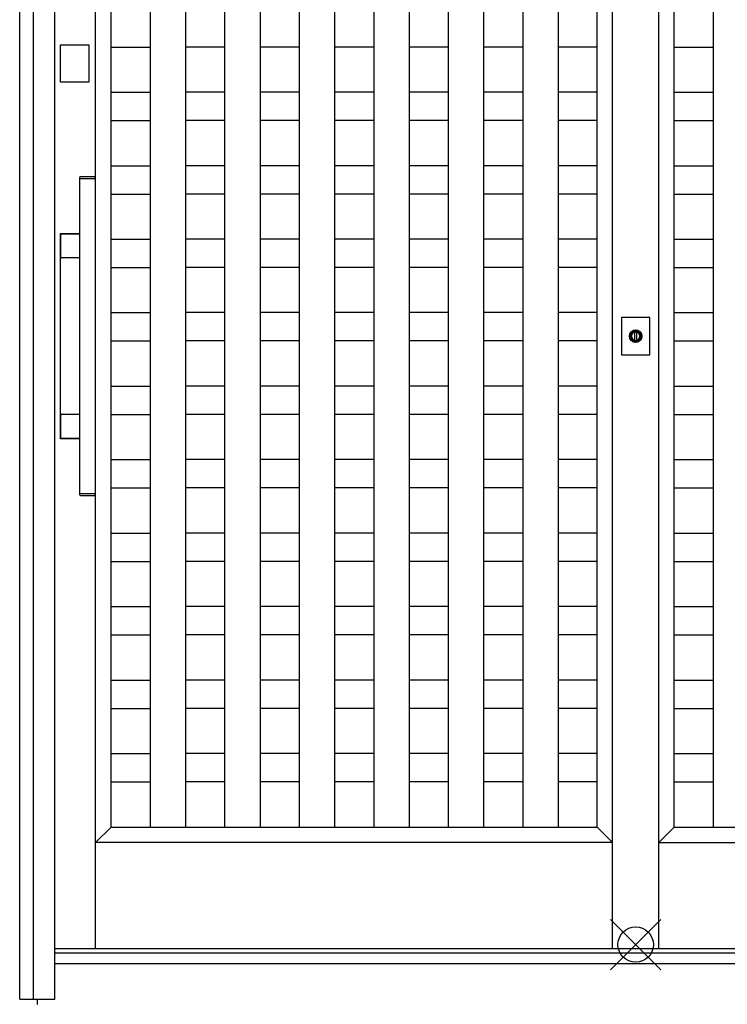
# Model space of a CAD drawing. Extents: x 1 to 27501, y 0 to 20000.
# Drawn here: x 1131 to 2130, y 8177 to 9567 of the extents above; entities that cross this region are included whole.
import ezdxf

# ---------------------------------------------------------------- set-up
doc = ezdxf.new("R2010")
doc.units = 0
for name, color, linetype in [('YKK_A1', 4, 'CONTINUOUS'), ('YKK_A2', 3, 'CONTINUOUS'), ('YKK_IN', 1, 'CONTINUOUS')]:
    doc.layers.add(name, color=color, linetype=linetype)

msp = doc.modelspace()

# ---------------------------------------------------------------- linework, layer by layer
at = {"layer": 'YKK_A1'}
for p, q in [((1238.5, 8255), (1238.5, 10152)), ((1968.5, 8255), (1968.5, 10152)), ((1968.5, 8255), (1968.5, 10152)), ((2033.5, 8255), (2033.5, 10152)), ((2033.5, 8255), (2033.5, 10152)), ((1260.5, 8427), (1260.5, 10047)), ((1260.5, 8427), (1260.5, 10047)), ((1315.5, 10047), (1315.5, 8427)), ((1365.5, 10047), (1365.5, 8427)), ((1420.7, 10047), (1420.7, 8427)), ((1470.7, 10047), (1470.7, 8427)), ((1525.9, 10047), (1525.9, 8427)), ((1575.9, 10047), (1575.9, 8427)), ((1631.1, 10047), (1631.1, 8427)), ((1681.1, 10047), (1681.1, 8427)), ((1736.3, 10047), (1736.3, 8427)), ((1786.3, 10047), (1786.3, 8427)), ((1841.5, 10047), (1841.5, 8427)), ((1891.5, 10047), (1891.5, 8427)), ((1946.5, 8427), (1946.5, 10047)), ((2055.5, 8427), (2055.5, 10047)), ((2055.5, 8427), (2055.5, 10047)), ((2110.5, 10047), (2110.5, 8427)), ((1260.5, 9528.2), (1315.5, 9528.2)), ((1420.7, 9528.2), (1365.5, 9528.2)), ((1525.9, 9528.2), (1470.7, 9528.2)), ((1631.1, 9528.2), (1575.9, 9528.2)), ((1736.3, 9528.2), (1681.1, 9528.2)), ((1841.5, 9528.2), (1786.3, 9528.2)), ((1946.5, 9528.2), (1891.5, 9528.2)), ((2055.5, 9528.2), (2110.5, 9528.2)), ((1260.5, 9464.5), (1315.5, 9464.5)), ((1420.7, 9464.5), (1365.5, 9464.5)), ((1525.9, 9464.5), (1470.7, 9464.5)), ((1631.1, 9464.5), (1575.9, 9464.5)), ((1736.3, 9464.5), (1681.1, 9464.5)), ((1841.5, 9464.5), (1786.3, 9464.5)), ((1946.5, 9464.5), (1891.5, 9464.5)), ((2055.5, 9464.5), (2110.5, 9464.5)), ((1260.5, 9424.5), (1315.5, 9424.5)), ((1420.7, 9424.5), (1365.5, 9424.5)), ((1525.9, 9424.5), (1470.7, 9424.5)), ((1631.1, 9424.5), (1575.9, 9424.5)), ((1736.3, 9424.5), (1681.1, 9424.5)), ((1841.5, 9424.5), (1786.3, 9424.5)), ((1946.5, 9424.5), (1891.5, 9424.5)), ((2055.5, 9424.5), (2110.5, 9424.5)), ((1260.5, 9360.7), (1315.5, 9360.7)), ((1420.7, 9360.7), (1365.5, 9360.7)), ((1525.9, 9360.7), (1470.7, 9360.7)), ((1631.1, 9360.7), (1575.9, 9360.7)), ((1736.3, 9360.7), (1681.1, 9360.7)), ((1841.5, 9360.7), (1786.3, 9360.7)), ((1946.5, 9360.7), (1891.5, 9360.7)), ((2055.5, 9360.7), (2110.5, 9360.7)), ((1260.5, 9320.7), (1315.5, 9320.7)), ((1420.7, 9320.7), (1365.5, 9320.7)), ((1525.9, 9320.7), (1470.7, 9320.7)), ((1631.1, 9320.7), (1575.9, 9320.7)), ((1736.3, 9320.7), (1681.1, 9320.7)), ((1841.5, 9320.7), (1786.3, 9320.7)), ((1946.5, 9320.7), (1891.5, 9320.7)), ((2055.5, 9320.7), (2110.5, 9320.7)), ((1260.5, 9257), (1315.5, 9257)), ((1420.7, 9257), (1365.5, 9257)), ((1525.9, 9257), (1470.7, 9257)), ((1631.1, 9257), (1575.9, 9257)), ((1736.3, 9257), (1681.1, 9257)), ((1841.5, 9257), (1786.3, 9257)), ((1946.5, 9257), (1891.5, 9257)), ((2055.5, 9257), (2110.5, 9257)), ((1260.5, 9217), (1315.5, 9217)), ((1420.7, 9217), (1365.5, 9217)), ((1525.9, 9217), (1470.7, 9217)), ((1631.1, 9217), (1575.9, 9217)), ((1736.3, 9217), (1681.1, 9217)), ((1841.5, 9217), (1786.3, 9217)), ((1946.5, 9217), (1891.5, 9217)), ((2055.5, 9217), (2110.5, 9217)), ((1260.5, 9153.2), (1315.5, 9153.2)), ((1420.7, 9153.2), (1365.5, 9153.2)), ((1525.9, 9153.2), (1470.7, 9153.2)), ((1631.1, 9153.2), (1575.9, 9153.2)), ((1736.3, 9153.2), (1681.1, 9153.2)), ((1841.5, 9153.2), (1786.3, 9153.2)), ((1946.5, 9153.2), (1891.5, 9153.2)), ((2055.5, 9153.2), (2110.5, 9153.2)), ((1260.5, 9113.2), (1315.5, 9113.2)), ((1420.7, 9113.2), (1365.5, 9113.2)), ((1525.9, 9113.2), (1470.7, 9113.2)), ((1631.1, 9113.2), (1575.9, 9113.2)), ((1736.3, 9113.2), (1681.1, 9113.2)), ((1841.5, 9113.2), (1786.3, 9113.2)), ((1946.5, 9113.2), (1891.5, 9113.2)), ((2055.5, 9113.2), (2110.5, 9113.2)), ((1260.5, 9049.5), (1315.5, 9049.5)), ((1420.7, 9049.5), (1365.5, 9049.5)), ((1525.9, 9049.5), (1470.7, 9049.5)), ((1631.1, 9049.5), (1575.9, 9049.5)), ((1736.3, 9049.5), (1681.1, 9049.5)), ((1841.5, 9049.5), (1786.3, 9049.5)), ((1946.5, 9049.5), (1891.5, 9049.5)), ((2055.5, 9049.5), (2110.5, 9049.5)), ((1260.5, 9009.5), (1315.5, 9009.5)), ((1420.7, 9009.5), (1365.5, 9009.5)), ((1525.9, 9009.5), (1470.7, 9009.5)), ((1631.1, 9009.5), (1575.9, 9009.5)), ((1736.3, 9009.5), (1681.1, 9009.5)), ((1841.5, 9009.5), (1786.3, 9009.5)), ((1946.5, 9009.5), (1891.5, 9009.5)), ((2055.5, 9009.5), (2110.5, 9009.5)), ((1260.5, 8945.7), (1315.5, 8945.7)), ((1420.7, 8945.7), (1365.5, 8945.7)), ((1525.9, 8945.7), (1470.7, 8945.7)), ((1631.1, 8945.7), (1575.9, 8945.7)), ((1736.3, 8945.7), (1681.1, 8945.7)), ((1841.5, 8945.7), (1786.3, 8945.7)), ((1946.5, 8945.7), (1891.5, 8945.7)), ((2055.5, 8945.7), (2110.5, 8945.7)), ((1260.5, 8905.7), (1315.5, 8905.7)), ((1420.7, 8905.7), (1365.5, 8905.7)), ((1525.9, 8905.7), (1470.7, 8905.7)), ((1631.1, 8905.7), (1575.9, 8905.7)), ((1736.3, 8905.7), (1681.1, 8905.7)), ((1841.5, 8905.7), (1786.3, 8905.7)), ((1946.5, 8905.7), (1891.5, 8905.7)), ((2055.5, 8905.7), (2110.5, 8905.7)), ((1260.5, 8842), (1315.5, 8842)), ((1420.7, 8842), (1365.5, 8842)), ((1525.9, 8842), (1470.7, 8842)), ((1631.1, 8842), (1575.9, 8842)), ((1736.3, 8842), (1681.1, 8842)), ((1841.5, 8842), (1786.3, 8842)), ((1946.5, 8842), (1891.5, 8842)), ((2055.5, 8842), (2110.5, 8842)), ((1260.5, 8802), (1315.5, 8802)), ((1420.7, 8802), (1365.5, 8802)), ((1525.9, 8802), (1470.7, 8802)), ((1631.1, 8802), (1575.9, 8802)), ((1736.3, 8802), (1681.1, 8802)), ((1841.5, 8802), (1786.3, 8802)), ((1946.5, 8802), (1891.5, 8802)), ((2055.5, 8802), (2110.5, 8802)), ((1260.5, 8738.2), (1315.5, 8738.2)), ((1420.7, 8738.2), (1365.5, 8738.2)), ((1525.9, 8738.2), (1470.7, 8738.2)), ((1631.1, 8738.2), (1575.9, 8738.2)), ((1736.3, 8738.2), (1681.1, 8738.2)), ((1841.5, 8738.2), (1786.3, 8738.2)), ((1946.5, 8738.2), (1891.5, 8738.2)), ((2055.5, 8738.2), (2110.5, 8738.2)), ((1260.5, 8698.2), (1315.5, 8698.2)), ((1420.7, 8698.2), (1365.5, 8698.2)), ((1525.9, 8698.2), (1470.7, 8698.2)), ((1631.1, 8698.2), (1575.9, 8698.2)), ((1736.3, 8698.2), (1681.1, 8698.2)), ((1841.5, 8698.2), (1786.3, 8698.2)), ((1946.5, 8698.2), (1891.5, 8698.2)), ((2055.5, 8698.2), (2110.5, 8698.2)), ((1260.5, 8634.5), (1315.5, 8634.5)), ((1420.7, 8634.5), (1365.5, 8634.5)), ((1525.9, 8634.5), (1470.7, 8634.5)), ((1631.1, 8634.5), (1575.9, 8634.5)), ((1736.3, 8634.5), (1681.1, 8634.5)), ((1841.5, 8634.5), (1786.3, 8634.5)), ((1946.5, 8634.5), (1891.5, 8634.5)), ((2055.5, 8634.5), (2110.5, 8634.5)), ((1260.5, 8594.5), (1315.5, 8594.5)), ((1420.7, 8594.5), (1365.5, 8594.5)), ((1525.9, 8594.5), (1470.7, 8594.5)), ((1631.1, 8594.5), (1575.9, 8594.5)), ((1736.3, 8594.5), (1681.1, 8594.5)), ((1841.5, 8594.5), (1786.3, 8594.5)), ((1946.5, 8594.5), (1891.5, 8594.5)), ((2055.5, 8594.5), (2110.5, 8594.5)), ((1260.5, 8530.7), (1315.5, 8530.7)), ((1420.7, 8530.7), (1365.5, 8530.7)), ((1525.9, 8530.7), (1470.7, 8530.7)), ((1631.1, 8530.7), (1575.9, 8530.7)), ((1736.3, 8530.7), (1681.1, 8530.7)), ((1841.5, 8530.7), (1786.3, 8530.7)), ((1946.5, 8530.7), (1891.5, 8530.7)), ((2055.5, 8530.7), (2110.5, 8530.7)), ((1260.5, 8490.7), (1315.5, 8490.7)), ((1420.7, 8490.7), (1365.5, 8490.7)), ((1525.9, 8490.7), (1470.7, 8490.7)), ((1631.1, 8490.7), (1575.9, 8490.7)), ((1736.3, 8490.7), (1681.1, 8490.7)), ((1841.5, 8490.7), (1786.3, 8490.7)), ((1946.5, 8490.7), (1891.5, 8490.7)), ((2055.5, 8490.7), (2110.5, 8490.7)), ((1260.5, 8427), (1238.5, 8405)), ((1260.5, 8427), (1946.5, 8427)), ((1946.5, 8427), (1968.5, 8405)), ((2055.5, 8427), (2033.5, 8405)), ((2055.5, 8427), (2741.5, 8427)), ((1968.5, 8405), (1238.5, 8405)), ((2033.5, 8405), (2763.5, 8405))]:
    msp.add_line(p, q, dxfattribs=at)
at = {"layer": 'YKK_A1', "linetype": 'Continuous'}
for p, q in [((2821, 8255), (1181, 8255)), ((1156, 8184), (1156, 8176.7))]:
    msp.add_line(p, q, dxfattribs=at)
at = {"layer": 'YKK_A2'}
for p, q in [((1131.3, 8184), (1131.3, 10616)), ((1999.7, 9113), (1999.7, 9125.9)), ((1999.7, 9113), (1999.7, 9125.9)), ((2002.3, 9125.9), (2002.3, 9113)), ((2002.3, 9125.9), (2002.3, 9113)), ((1131.3, 8184), (1151, 8184))]:
    msp.add_line(p, q, dxfattribs=at)
at = {"layer": 'YKK_A2', "linetype": 'Continuous'}
for p, q in [((1181, 8184), (1181, 10616)), ((1151, 8184), (1151, 10596)), ((1188.7, 9478.5), (1188.7, 9531.5)), ((1188.7, 9531.5), (1228.7, 9531.5)), ((1188.7, 9478.5), (1188.7, 9531.5)), ((1188.7, 9531.5), (1228.7, 9531.5)), ((1228.7, 9531.5), (1228.7, 9478.5)), ((1228.7, 9531.5), (1228.7, 9478.5)), ((1228.7, 9478.5), (1188.7, 9478.5)), ((1228.7, 9478.5), (1188.7, 9478.5)), ((1216, 9342.4), (1216, 9344.1)), ((1216, 9342.4), (1216, 9344.1)), ((1216, 9342), (1216.1, 9342.1)), ((1216, 9342), (1216.1, 9342.1)), ((1216, 8898.2), (1216, 9342)), ((1216, 8898.2), (1216, 9342)), ((1217.8, 9342.1), (1216.1, 9342.1)), ((1217.8, 9342.1), (1216.1, 9342.1)), ((1218.6, 9345.1), (1217, 9345.1)), ((1218.6, 9345.1), (1217, 9345.1)), ((1236.2, 9342.1), (1217.8, 9342.1)), ((1236.2, 9342.1), (1217.8, 9342.1)), ((1235.4, 9345.1), (1218.6, 9345.1)), ((1235.4, 9345.1), (1218.6, 9345.1)), ((1237, 9345.1), (1235.4, 9345.1)), ((1237, 9345.1), (1235.4, 9345.1)), ((1237.9, 9342.1), (1236.2, 9342.1)), ((1237.9, 9342.1), (1236.2, 9342.1)), ((1237.9, 9342.1), (1238, 9342)), ((1237.9, 9342.1), (1238, 9342)), ((1238, 9344.1), (1238, 9342.4)), ((1238, 9344.1), (1238, 9342.4)), ((1238, 9342), (1238, 8898.2)), ((1238, 9342), (1238, 8898.2)), ((1188.7, 8976.1), (1188.7, 9264.1)), ((1188.7, 8976.1), (1188.7, 9264.1)), ((1189.3, 9231.5), (1189.3, 9263.5)), ((1189.3, 9263.5), (1189.3, 9263.5)), ((1189.3, 9231.5), (1189.3, 9263.5)), ((1189.3, 9263.5), (1189.3, 9263.5)), ((1189.7, 9265.1), (1216, 9265.1)), ((1189.7, 9265.1), (1216, 9265.1)), ((1190.3, 9264.5), (1216, 9264.5)), ((1190.3, 9264.5), (1190.3, 9264.5)), ((1190.3, 9264.5), (1216, 9264.5)), ((1190.3, 9264.5), (1190.3, 9264.5)), ((1189.3, 9231.5), (1189.3, 9231.5)), ((1189.3, 9231.5), (1189.3, 9231.5)), ((1216, 9230.5), (1190.3, 9230.5)), ((1190.3, 9230.5), (1190.3, 9230.5)), ((1216, 9230.5), (1190.3, 9230.5)), ((1190.3, 9230.5), (1190.3, 9230.5)), ((1981, 9146.5), (1981, 9093.5)), ((2021, 9146.5), (1981, 9146.5)), ((1981, 9146.5), (1981, 9093.5)), ((2021, 9146.5), (1981, 9146.5)), ((2021, 9093.5), (2021, 9146.5)), ((2021, 9093.5), (2021, 9146.5)), ((1999.7, 9126.9), (1999.7, 9126.7)), ((1999.7, 9126.9), (1999.7, 9126.7)), ((1999.7, 9126.7), (1999.7, 9125.9)), ((1999.7, 9126.7), (1999.7, 9125.9)), ((1999.8, 9126.9), (1999.8, 9125.7)), ((1999.8, 9126.9), (1999.8, 9125.7)), ((1999.8, 9125.5), (1999.8, 9125.7)), ((1999.8, 9125.5), (1999.8, 9125.7)), ((2002.2, 9125.5), (1999.8, 9125.5)), ((2002.2, 9125.5), (1999.8, 9125.5)), ((2002.2, 9125.7), (2002.2, 9126.9)), ((2002.2, 9125.7), (2002.2, 9126.9)), ((2002.2, 9125.7), (2002.2, 9125.5)), ((2002.2, 9125.7), (2002.2, 9125.5)), ((2002.3, 9126.7), (2002.3, 9126.9)), ((2002.3, 9126.7), (2002.3, 9126.9)), ((2002.3, 9125.9), (2002.3, 9126.7)), ((2002.3, 9125.9), (2002.3, 9126.7)), ((1999.7, 9111.7), (1999.7, 9111.5)), ((1999.7, 9111.7), (1999.7, 9111.5)), ((2002.3, 9111.5), (2002.3, 9111.7)), ((2002.3, 9111.5), (2002.3, 9111.7)), ((1981, 9093.5), (2021, 9093.5)), ((1981, 9093.5), (2021, 9093.5)), ((1189.3, 8976.7), (1189.3, 9008.7)), ((1189.3, 9008.7), (1189.3, 9008.7)), ((1189.3, 8976.7), (1189.3, 9008.7)), ((1189.3, 9008.7), (1189.3, 9008.7)), ((1190.3, 9009.7), (1216, 9009.7)), ((1190.3, 9009.7), (1190.3, 9009.7)), ((1190.3, 9009.7), (1216, 9009.7)), ((1190.3, 9009.7), (1190.3, 9009.7)), ((1189.3, 8976.7), (1189.3, 8976.7)), ((1189.3, 8976.7), (1189.3, 8976.7)), ((1216, 8975.1), (1189.7, 8975.1)), ((1216, 8975.1), (1189.7, 8975.1)), ((1216, 8975.7), (1190.3, 8975.7)), ((1190.3, 8975.7), (1190.3, 8975.7)), ((1216, 8975.7), (1190.3, 8975.7)), ((1190.3, 8975.7), (1190.3, 8975.7)), ((1216.1, 8898.1), (1216, 8898.2)), ((1216.1, 8898.1), (1216, 8898.2)), ((1216, 8896.1), (1216, 8897.8)), ((1216, 8896.1), (1216, 8897.8)), ((1216.1, 8898.1), (1217.8, 8898.1)), ((1216.1, 8898.1), (1217.8, 8898.1)), ((1217.8, 8898.1), (1236.2, 8898.1)), ((1217.8, 8898.1), (1236.2, 8898.1)), ((1236.2, 8898.1), (1237.9, 8898.1)), ((1236.2, 8898.1), (1237.9, 8898.1)), ((1238, 8898.2), (1237.9, 8898.1)), ((1238, 8898.2), (1237.9, 8898.1)), ((1238, 8897.8), (1238, 8896.1)), ((1238, 8897.8), (1238, 8896.1)), ((1217, 8895.1), (1218.6, 8895.1)), ((1217, 8895.1), (1218.6, 8895.1)), ((1218.6, 8895.1), (1235.4, 8895.1)), ((1218.6, 8895.1), (1235.4, 8895.1)), ((1235.4, 8895.1), (1237, 8895.1)), ((1235.4, 8895.1), (1237, 8895.1)), ((2821, 8249), (1181, 8249)), ((2821, 8234), (1181, 8234)), ((1151, 8184), (1181, 8184))]:
    msp.add_line(p, q, dxfattribs=at)
for points in [[(1188.7, 9264.1, 0), (1188.7, 9264.1, 0), (1188.7, 9264.1, 0), (1188.7, 9264.1, 0), (1188.7, 9264.1, 0), (1188.7, 9264.1, 0), (1188.7, 9264.2, 0), (1188.7, 9264.2, 0), (1188.7, 9264.2, 0), (1188.7, 9264.2, 0), (1188.7, 9264.2, 0), (1188.7, 9264.2, 0), (1188.7, 9264.2, 0), (1188.7, 9264.2, 0), (1188.7, 9264.3, 0), (1188.7, 9264.3, 0), (1188.7, 9264.3, 0), (1188.7, 9264.3, 0), (1188.7, 9264.3, 0), (1188.7, 9264.3, 0), (1188.7, 9264.3, 0), (1188.7, 9264.4, 0), (1188.7, 9264.4, 0), (1188.7, 9264.4, 0), (1188.8, 9264.4, 0), (1188.8, 9264.4, 0), (1188.8, 9264.4, 0), (1188.8, 9264.4, 0), (1188.8, 9264.4, 0), (1188.8, 9264.4, 0), (1188.8, 9264.5, 0), (1188.8, 9264.5, 0), (1188.8, 9264.5, 0), (1188.8, 9264.5, 0), (1188.8, 9264.5, 0), (1188.8, 9264.5, 0), (1188.8, 9264.5, 0), (1188.8, 9264.5, 0), (1188.8, 9264.5, 0), (1188.8, 9264.5, 0), (1188.8, 9264.6, 0), (1188.8, 9264.6, 0), (1188.8, 9264.6, 0), (1188.8, 9264.6, 0), (1188.8, 9264.6, 0), (1188.8, 9264.6, 0), (1188.9, 9264.6, 0), (1188.9, 9264.6, 0), (1188.9, 9264.6, 0), (1188.9, 9264.7, 0), (1188.9, 9264.7, 0), (1188.9, 9264.7, 0), (1188.9, 9264.7, 0), (1188.9, 9264.7, 0), (1188.9, 9264.7, 0), (1188.9, 9264.7, 0), (1188.9, 9264.7, 0), (1188.9, 9264.7, 0), (1189, 9264.7, 0), (1189, 9264.8, 0), (1189, 9264.8, 0), (1189, 9264.8, 0), (1189, 9264.8, 0), (1189, 9264.8, 0), (1189, 9264.8, 0), (1189, 9264.8, 0), (1189, 9264.8, 0), (1189, 9264.8, 0), (1189, 9264.8, 0), (1189, 9264.8, 0), (1189, 9264.9, 0), (1189.1, 9264.9, 0), (1189.1, 9264.9, 0), (1189.1, 9264.9, 0), (1189.1, 9264.9, 0), (1189.1, 9264.9, 0), (1189.1, 9264.9, 0), (1189.1, 9264.9, 0), (1189.1, 9264.9, 0), (1189.1, 9264.9, 0), (1189.2, 9264.9, 0), (1189.2, 9264.9, 0), (1189.2, 9264.9, 0), (1189.2, 9264.9, 0), (1189.2, 9265, 0), (1189.2, 9265, 0), (1189.2, 9265, 0), (1189.2, 9265, 0), (1189.2, 9265, 0), (1189.2, 9265, 0), (1189.2, 9265, 0), (1189.3, 9265, 0), (1189.3, 9265, 0), (1189.3, 9265, 0), (1189.3, 9265, 0), (1189.3, 9265, 0), (1189.3, 9265, 0), (1189.3, 9265, 0), (1189.3, 9265, 0), (1189.4, 9265, 0), (1189.4, 9265, 0), (1189.4, 9265, 0), (1189.4, 9265, 0), (1189.4, 9265, 0), (1189.4, 9265, 0), (1189.4, 9265, 0), (1189.4, 9265.1, 0), (1189.5, 9265.1, 0), (1189.5, 9265.1, 0), (1189.5, 9265.1, 0), (1189.5, 9265.1, 0), (1189.5, 9265.1, 0), (1189.5, 9265.1, 0), (1189.5, 9265.1, 0), (1189.5, 9265.1, 0), (1189.5, 9265.1, 0), (1189.6, 9265.1, 0), (1189.6, 9265.1, 0), (1189.6, 9265.1, 0), (1189.6, 9265.1, 0), (1189.6, 9265.1, 0), (1189.6, 9265.1, 0), (1189.6, 9265.1, 0), (1189.6, 9265.1, 0), (1189.7, 9265.1, 0), (1189.7, 9265.1, 0), (1189.7, 9265.1, 0), (1189.7, 9265.1, 0), (1189.7, 9265.1, 0)], [(1188.7, 9264.1, 0), (1188.7, 9264.1, 0), (1188.7, 9264.1, 0), (1188.7, 9264.1, 0), (1188.7, 9264.1, 0), (1188.7, 9264.1, 0), (1188.7, 9264.2, 0), (1188.7, 9264.2, 0), (1188.7, 9264.2, 0), (1188.7, 9264.2, 0), (1188.7, 9264.2, 0), (1188.7, 9264.2, 0), (1188.7, 9264.2, 0), (1188.7, 9264.2, 0), (1188.7, 9264.3, 0), (1188.7, 9264.3, 0), (1188.7, 9264.3, 0), (1188.7, 9264.3, 0), (1188.7, 9264.3, 0), (1188.7, 9264.3, 0), (1188.7, 9264.3, 0), (1188.7, 9264.4, 0), (1188.7, 9264.4, 0), (1188.7, 9264.4, 0), (1188.8, 9264.4, 0), (1188.8, 9264.4, 0), (1188.8, 9264.4, 0), (1188.8, 9264.4, 0), (1188.8, 9264.4, 0), (1188.8, 9264.4, 0), (1188.8, 9264.5, 0), (1188.8, 9264.5, 0), (1188.8, 9264.5, 0), (1188.8, 9264.5, 0), (1188.8, 9264.5, 0), (1188.8, 9264.5, 0), (1188.8, 9264.5, 0), (1188.8, 9264.5, 0), (1188.8, 9264.5, 0), (1188.8, 9264.5, 0), (1188.8, 9264.6, 0), (1188.8, 9264.6, 0), (1188.8, 9264.6, 0), (1188.8, 9264.6, 0), (1188.8, 9264.6, 0), (1188.8, 9264.6, 0), (1188.9, 9264.6, 0), (1188.9, 9264.6, 0), (1188.9, 9264.6, 0), (1188.9, 9264.7, 0), (1188.9, 9264.7, 0), (1188.9, 9264.7, 0), (1188.9, 9264.7, 0), (1188.9, 9264.7, 0), (1188.9, 9264.7, 0), (1188.9, 9264.7, 0), (1188.9, 9264.7, 0), (1188.9, 9264.7, 0), (1189, 9264.7, 0), (1189, 9264.8, 0), (1189, 9264.8, 0), (1189, 9264.8, 0), (1189, 9264.8, 0), (1189, 9264.8, 0), (1189, 9264.8, 0), (1189, 9264.8, 0), (1189, 9264.8, 0), (1189, 9264.8, 0), (1189, 9264.8, 0), (1189, 9264.8, 0), (1189, 9264.9, 0), (1189.1, 9264.9, 0), (1189.1, 9264.9, 0), (1189.1, 9264.9, 0), (1189.1, 9264.9, 0), (1189.1, 9264.9, 0), (1189.1, 9264.9, 0), (1189.1, 9264.9, 0), (1189.1, 9264.9, 0), (1189.1, 9264.9, 0), (1189.2, 9264.9, 0), (1189.2, 9264.9, 0), (1189.2, 9264.9, 0), (1189.2, 9264.9, 0), (1189.2, 9265, 0), (1189.2, 9265, 0), (1189.2, 9265, 0), (1189.2, 9265, 0), (1189.2, 9265, 0), (1189.2, 9265, 0), (1189.2, 9265, 0), (1189.3, 9265, 0), (1189.3, 9265, 0), (1189.3, 9265, 0), (1189.3, 9265, 0), (1189.3, 9265, 0), (1189.3, 9265, 0), (1189.3, 9265, 0), (1189.3, 9265, 0), (1189.4, 9265, 0), (1189.4, 9265, 0), (1189.4, 9265, 0), (1189.4, 9265, 0), (1189.4, 9265, 0), (1189.4, 9265, 0), (1189.4, 9265, 0), (1189.4, 9265.1, 0), (1189.5, 9265.1, 0), (1189.5, 9265.1, 0), (1189.5, 9265.1, 0), (1189.5, 9265.1, 0), (1189.5, 9265.1, 0), (1189.5, 9265.1, 0), (1189.5, 9265.1, 0), (1189.5, 9265.1, 0), (1189.5, 9265.1, 0), (1189.6, 9265.1, 0), (1189.6, 9265.1, 0), (1189.6, 9265.1, 0), (1189.6, 9265.1, 0), (1189.6, 9265.1, 0), (1189.6, 9265.1, 0), (1189.6, 9265.1, 0), (1189.6, 9265.1, 0), (1189.7, 9265.1, 0), (1189.7, 9265.1, 0), (1189.7, 9265.1, 0), (1189.7, 9265.1, 0), (1189.7, 9265.1, 0)], [(1189.7, 8975.1, 0), (1189.7, 8975.1, 0), (1189.7, 8975.1, 0), (1189.7, 8975.1, 0), (1189.7, 8975.1, 0), (1189.6, 8975.1, 0), (1189.6, 8975.1, 0), (1189.6, 8975.1, 0), (1189.6, 8975.1, 0), (1189.6, 8975.1, 0), (1189.6, 8975.1, 0), (1189.6, 8975.1, 0), (1189.6, 8975.1, 0), (1189.5, 8975.1, 0), (1189.5, 8975.1, 0), (1189.5, 8975.1, 0), (1189.5, 8975.1, 0), (1189.5, 8975.1, 0), (1189.5, 8975.1, 0), (1189.5, 8975.1, 0), (1189.5, 8975.1, 0), (1189.5, 8975.1, 0), (1189.4, 8975.1, 0), (1189.4, 8975.1, 0), (1189.4, 8975.1, 0), (1189.4, 8975.1, 0), (1189.4, 8975.1, 0), (1189.4, 8975.1, 0), (1189.4, 8975.1, 0), (1189.4, 8975.1, 0), (1189.3, 8975.2, 0), (1189.3, 8975.2, 0), (1189.3, 8975.2, 0), (1189.3, 8975.2, 0), (1189.3, 8975.2, 0), (1189.3, 8975.2, 0), (1189.3, 8975.2, 0), (1189.3, 8975.2, 0), (1189.2, 8975.2, 0), (1189.2, 8975.2, 0), (1189.2, 8975.2, 0), (1189.2, 8975.2, 0), (1189.2, 8975.2, 0), (1189.2, 8975.2, 0), (1189.2, 8975.2, 0), (1189.2, 8975.2, 0), (1189.2, 8975.2, 0), (1189.2, 8975.2, 0), (1189.2, 8975.3, 0), (1189.1, 8975.3, 0), (1189.1, 8975.3, 0), (1189.1, 8975.3, 0), (1189.1, 8975.3, 0), (1189.1, 8975.3, 0), (1189.1, 8975.3, 0), (1189.1, 8975.3, 0), (1189.1, 8975.3, 0), (1189.1, 8975.3, 0), (1189, 8975.3, 0), (1189, 8975.3, 0), (1189, 8975.4, 0), (1189, 8975.4, 0), (1189, 8975.4, 0), (1189, 8975.4, 0), (1189, 8975.4, 0), (1189, 8975.4, 0), (1189, 8975.4, 0), (1189, 8975.4, 0), (1189, 8975.4, 0), (1189, 8975.4, 0), (1189, 8975.4, 0), (1188.9, 8975.5, 0), (1188.9, 8975.5, 0), (1188.9, 8975.5, 0), (1188.9, 8975.5, 0), (1188.9, 8975.5, 0), (1188.9, 8975.5, 0), (1188.9, 8975.5, 0), (1188.9, 8975.5, 0), (1188.9, 8975.5, 0), (1188.9, 8975.5, 0), (1188.9, 8975.5, 0), (1188.9, 8975.6, 0), (1188.8, 8975.6, 0), (1188.8, 8975.6, 0), (1188.8, 8975.6, 0), (1188.8, 8975.6, 0), (1188.8, 8975.6, 0), (1188.8, 8975.6, 0), (1188.8, 8975.6, 0), (1188.8, 8975.6, 0), (1188.8, 8975.6, 0), (1188.8, 8975.7, 0), (1188.8, 8975.7, 0), (1188.8, 8975.7, 0), (1188.8, 8975.7, 0), (1188.8, 8975.7, 0), (1188.8, 8975.7, 0), (1188.8, 8975.7, 0), (1188.8, 8975.7, 0), (1188.8, 8975.8, 0), (1188.8, 8975.8, 0), (1188.8, 8975.8, 0), (1188.8, 8975.8, 0), (1188.8, 8975.8, 0), (1188.7, 8975.8, 0), (1188.7, 8975.8, 0), (1188.7, 8975.8, 0), (1188.7, 8975.9, 0), (1188.7, 8975.9, 0), (1188.7, 8975.9, 0), (1188.7, 8975.9, 0), (1188.7, 8975.9, 0), (1188.7, 8975.9, 0), (1188.7, 8975.9, 0), (1188.7, 8975.9, 0), (1188.7, 8975.9, 0), (1188.7, 8976, 0), (1188.7, 8976, 0), (1188.7, 8976, 0), (1188.7, 8976, 0), (1188.7, 8976, 0), (1188.7, 8976, 0), (1188.7, 8976, 0), (1188.7, 8976, 0), (1188.7, 8976, 0), (1188.7, 8976.1, 0), (1188.7, 8976.1, 0), (1188.7, 8976.1, 0)], [(1189.7, 8975.1, 0), (1189.7, 8975.1, 0), (1189.7, 8975.1, 0), (1189.7, 8975.1, 0), (1189.7, 8975.1, 0), (1189.6, 8975.1, 0), (1189.6, 8975.1, 0), (1189.6, 8975.1, 0), (1189.6, 8975.1, 0), (1189.6, 8975.1, 0), (1189.6, 8975.1, 0), (1189.6, 8975.1, 0), (1189.6, 8975.1, 0), (1189.5, 8975.1, 0), (1189.5, 8975.1, 0), (1189.5, 8975.1, 0), (1189.5, 8975.1, 0), (1189.5, 8975.1, 0), (1189.5, 8975.1, 0), (1189.5, 8975.1, 0), (1189.5, 8975.1, 0), (1189.5, 8975.1, 0), (1189.4, 8975.1, 0), (1189.4, 8975.1, 0), (1189.4, 8975.1, 0), (1189.4, 8975.1, 0), (1189.4, 8975.1, 0), (1189.4, 8975.1, 0), (1189.4, 8975.1, 0), (1189.4, 8975.1, 0), (1189.3, 8975.2, 0), (1189.3, 8975.2, 0), (1189.3, 8975.2, 0), (1189.3, 8975.2, 0), (1189.3, 8975.2, 0), (1189.3, 8975.2, 0), (1189.3, 8975.2, 0), (1189.3, 8975.2, 0), (1189.2, 8975.2, 0), (1189.2, 8975.2, 0), (1189.2, 8975.2, 0), (1189.2, 8975.2, 0), (1189.2, 8975.2, 0), (1189.2, 8975.2, 0), (1189.2, 8975.2, 0), (1189.2, 8975.2, 0), (1189.2, 8975.2, 0), (1189.2, 8975.2, 0), (1189.2, 8975.3, 0), (1189.1, 8975.3, 0), (1189.1, 8975.3, 0), (1189.1, 8975.3, 0), (1189.1, 8975.3, 0), (1189.1, 8975.3, 0), (1189.1, 8975.3, 0), (1189.1, 8975.3, 0), (1189.1, 8975.3, 0), (1189.1, 8975.3, 0), (1189, 8975.3, 0), (1189, 8975.3, 0), (1189, 8975.4, 0), (1189, 8975.4, 0), (1189, 8975.4, 0), (1189, 8975.4, 0), (1189, 8975.4, 0), (1189, 8975.4, 0), (1189, 8975.4, 0), (1189, 8975.4, 0), (1189, 8975.4, 0), (1189, 8975.4, 0), (1189, 8975.4, 0), (1188.9, 8975.5, 0), (1188.9, 8975.5, 0), (1188.9, 8975.5, 0), (1188.9, 8975.5, 0), (1188.9, 8975.5, 0), (1188.9, 8975.5, 0), (1188.9, 8975.5, 0), (1188.9, 8975.5, 0), (1188.9, 8975.5, 0), (1188.9, 8975.5, 0), (1188.9, 8975.5, 0), (1188.9, 8975.6, 0), (1188.8, 8975.6, 0), (1188.8, 8975.6, 0), (1188.8, 8975.6, 0), (1188.8, 8975.6, 0), (1188.8, 8975.6, 0), (1188.8, 8975.6, 0), (1188.8, 8975.6, 0), (1188.8, 8975.6, 0), (1188.8, 8975.6, 0), (1188.8, 8975.7, 0), (1188.8, 8975.7, 0), (1188.8, 8975.7, 0), (1188.8, 8975.7, 0), (1188.8, 8975.7, 0), (1188.8, 8975.7, 0), (1188.8, 8975.7, 0), (1188.8, 8975.7, 0), (1188.8, 8975.8, 0), (1188.8, 8975.8, 0), (1188.8, 8975.8, 0), (1188.8, 8975.8, 0), (1188.8, 8975.8, 0), (1188.7, 8975.8, 0), (1188.7, 8975.8, 0), (1188.7, 8975.8, 0), (1188.7, 8975.9, 0), (1188.7, 8975.9, 0), (1188.7, 8975.9, 0), (1188.7, 8975.9, 0), (1188.7, 8975.9, 0), (1188.7, 8975.9, 0), (1188.7, 8975.9, 0), (1188.7, 8975.9, 0), (1188.7, 8975.9, 0), (1188.7, 8976, 0), (1188.7, 8976, 0), (1188.7, 8976, 0), (1188.7, 8976, 0), (1188.7, 8976, 0), (1188.7, 8976, 0), (1188.7, 8976, 0), (1188.7, 8976, 0), (1188.7, 8976, 0), (1188.7, 8976.1, 0), (1188.7, 8976.1, 0), (1188.7, 8976.1, 0)]]:
    msp.add_polyline3d(points, dxfattribs=at)
at = {"layer": 'YKK_A2'}
for points in [[(1999.7, 9111.7, 0), (1999.7, 9111.7, 0), (1999.7, 9111.7, 0), (1999.7, 9111.7, 0), (1999.7, 9111.7, 0), (1999.7, 9111.8, 0), (1999.7, 9111.8, 0), (1999.7, 9111.8, 0), (1999.7, 9111.8, 0), (1999.7, 9111.8, 0), (1999.7, 9111.8, 0), (1999.7, 9111.8, 0), (1999.7, 9111.8, 0), (1999.7, 9111.8, 0), (1999.7, 9111.8, 0), (1999.7, 9111.8, 0), (1999.7, 9111.8, 0), (1999.7, 9111.9, 0), (1999.7, 9111.9, 0), (1999.7, 9111.9, 0), (1999.7, 9111.9, 0), (1999.7, 9111.9, 0), (1999.7, 9111.9, 0), (1999.7, 9111.9, 0), (1999.7, 9111.9, 0), (1999.7, 9111.9, 0), (1999.7, 9111.9, 0), (1999.7, 9111.9, 0), (1999.7, 9112, 0), (1999.7, 9112, 0), (1999.7, 9112, 0), (1999.7, 9112, 0), (1999.7, 9112, 0), (1999.7, 9112, 0), (1999.7, 9112, 0), (1999.7, 9112, 0), (1999.7, 9112, 0), (1999.7, 9112, 0), (1999.7, 9112, 0), (1999.7, 9112, 0), (1999.7, 9112.1, 0), (1999.7, 9112.1, 0), (1999.7, 9112.1, 0), (1999.7, 9112.1, 0), (1999.7, 9112.1, 0), (1999.7, 9112.1, 0), (1999.7, 9112.1, 0), (1999.7, 9112.1, 0), (1999.7, 9112.1, 0), (1999.7, 9112.1, 0), (1999.7, 9112.1, 0), (1999.7, 9112.2, 0), (1999.7, 9112.2, 0), (1999.7, 9112.2, 0), (1999.7, 9112.2, 0), (1999.7, 9112.2, 0), (1999.7, 9112.2, 0), (1999.7, 9112.2, 0), (1999.7, 9112.2, 0), (1999.7, 9112.2, 0), (1999.7, 9112.2, 0), (1999.7, 9112.2, 0), (1999.7, 9112.3, 0), (1999.7, 9112.3, 0), (1999.7, 9112.3, 0), (1999.7, 9112.3, 0), (1999.7, 9112.3, 0), (1999.7, 9112.3, 0), (1999.7, 9112.3, 0), (1999.7, 9112.3, 0), (1999.7, 9112.3, 0), (1999.7, 9112.3, 0), (1999.7, 9112.3, 0), (1999.7, 9112.4, 0), (1999.7, 9112.4, 0), (1999.7, 9112.4, 0), (1999.7, 9112.4, 0), (1999.7, 9112.4, 0), (1999.7, 9112.4, 0), (1999.7, 9112.4, 0), (1999.7, 9112.4, 0), (1999.7, 9112.4, 0), (1999.7, 9112.4, 0), (1999.7, 9112.4, 0), (1999.7, 9112.5, 0), (1999.7, 9112.5, 0), (1999.7, 9112.5, 0), (1999.7, 9112.5, 0), (1999.7, 9112.5, 0), (1999.7, 9112.5, 0), (1999.7, 9112.5, 0), (1999.7, 9112.5, 0), (1999.7, 9112.5, 0), (1999.7, 9112.5, 0), (1999.7, 9112.5, 0), (1999.7, 9112.5, 0), (1999.7, 9112.6, 0), (1999.7, 9112.6, 0), (1999.7, 9112.6, 0), (1999.7, 9112.6, 0), (1999.7, 9112.6, 0), (1999.7, 9112.6, 0), (1999.7, 9112.6, 0), (1999.7, 9112.6, 0), (1999.7, 9112.6, 0), (1999.7, 9112.6, 0), (1999.7, 9112.6, 0), (1999.7, 9112.7, 0), (1999.7, 9112.7, 0), (1999.7, 9112.7, 0), (1999.7, 9112.7, 0), (1999.7, 9112.7, 0), (1999.7, 9112.7, 0), (1999.7, 9112.7, 0), (1999.7, 9112.7, 0), (1999.7, 9112.7, 0), (1999.7, 9112.7, 0), (1999.7, 9112.8, 0), (1999.7, 9112.8, 0), (1999.7, 9112.8, 0), (1999.7, 9112.8, 0), (1999.7, 9112.8, 0), (1999.7, 9112.8, 0), (1999.7, 9112.8, 0), (1999.7, 9112.8, 0), (1999.7, 9112.8, 0), (1999.7, 9112.8, 0), (1999.7, 9112.8, 0), (1999.7, 9112.8, 0), (1999.7, 9112.9, 0), (1999.7, 9112.9, 0), (1999.7, 9112.9, 0), (1999.7, 9112.9, 0), (1999.7, 9112.9, 0), (1999.7, 9112.9, 0), (1999.7, 9112.9, 0), (1999.7, 9112.9, 0), (1999.7, 9112.9, 0), (1999.7, 9112.9, 0), (1999.7, 9112.9, 0), (1999.7, 9113, 0), (1999.7, 9113, 0), (1999.7, 9113, 0), (1999.7, 9113, 0), (1999.7, 9113, 0), (1999.7, 9113, 0), (1999.7, 9113, 0), (1999.7, 9113, 0), (1999.7, 9113, 0), (1999.7, 9113, 0), (1999.7, 9113, 0), (1999.7, 9113, 0), (1999.7, 9113.1, 0), (1999.7, 9113.1, 0), (1999.7, 9113.1, 0), (1999.7, 9113.1, 0), (1999.7, 9113.1, 0), (1999.7, 9113.1, 0), (1999.7, 9113.1, 0), (1999.7, 9113.1, 0)], [(1999.7, 9111.7, 0), (1999.7, 9111.7, 0), (1999.7, 9111.7, 0), (1999.7, 9111.7, 0), (1999.7, 9111.7, 0), (1999.7, 9111.8, 0), (1999.7, 9111.8, 0), (1999.7, 9111.8, 0), (1999.7, 9111.8, 0), (1999.7, 9111.8, 0), (1999.7, 9111.8, 0), (1999.7, 9111.8, 0), (1999.7, 9111.8, 0), (1999.7, 9111.8, 0), (1999.7, 9111.8, 0), (1999.7, 9111.8, 0), (1999.7, 9111.8, 0), (1999.7, 9111.9, 0), (1999.7, 9111.9, 0), (1999.7, 9111.9, 0), (1999.7, 9111.9, 0), (1999.7, 9111.9, 0), (1999.7, 9111.9, 0), (1999.7, 9111.9, 0), (1999.7, 9111.9, 0), (1999.7, 9111.9, 0), (1999.7, 9111.9, 0), (1999.7, 9111.9, 0), (1999.7, 9112, 0), (1999.7, 9112, 0), (1999.7, 9112, 0), (1999.7, 9112, 0), (1999.7, 9112, 0), (1999.7, 9112, 0), (1999.7, 9112, 0), (1999.7, 9112, 0), (1999.7, 9112, 0), (1999.7, 9112, 0), (1999.7, 9112, 0), (1999.7, 9112, 0), (1999.7, 9112.1, 0), (1999.7, 9112.1, 0), (1999.7, 9112.1, 0), (1999.7, 9112.1, 0), (1999.7, 9112.1, 0), (1999.7, 9112.1, 0), (1999.7, 9112.1, 0), (1999.7, 9112.1, 0), (1999.7, 9112.1, 0), (1999.7, 9112.1, 0), (1999.7, 9112.1, 0), (1999.7, 9112.2, 0), (1999.7, 9112.2, 0), (1999.7, 9112.2, 0), (1999.7, 9112.2, 0), (1999.7, 9112.2, 0), (1999.7, 9112.2, 0), (1999.7, 9112.2, 0), (1999.7, 9112.2, 0), (1999.7, 9112.2, 0), (1999.7, 9112.2, 0), (1999.7, 9112.2, 0), (1999.7, 9112.3, 0), (1999.7, 9112.3, 0), (1999.7, 9112.3, 0), (1999.7, 9112.3, 0), (1999.7, 9112.3, 0), (1999.7, 9112.3, 0), (1999.7, 9112.3, 0), (1999.7, 9112.3, 0), (1999.7, 9112.3, 0), (1999.7, 9112.3, 0), (1999.7, 9112.3, 0), (1999.7, 9112.4, 0), (1999.7, 9112.4, 0), (1999.7, 9112.4, 0), (1999.7, 9112.4, 0), (1999.7, 9112.4, 0), (1999.7, 9112.4, 0), (1999.7, 9112.4, 0), (1999.7, 9112.4, 0), (1999.7, 9112.4, 0), (1999.7, 9112.4, 0), (1999.7, 9112.4, 0), (1999.7, 9112.5, 0), (1999.7, 9112.5, 0), (1999.7, 9112.5, 0), (1999.7, 9112.5, 0), (1999.7, 9112.5, 0), (1999.7, 9112.5, 0), (1999.7, 9112.5, 0), (1999.7, 9112.5, 0), (1999.7, 9112.5, 0), (1999.7, 9112.5, 0), (1999.7, 9112.5, 0), (1999.7, 9112.5, 0), (1999.7, 9112.6, 0), (1999.7, 9112.6, 0), (1999.7, 9112.6, 0), (1999.7, 9112.6, 0), (1999.7, 9112.6, 0), (1999.7, 9112.6, 0), (1999.7, 9112.6, 0), (1999.7, 9112.6, 0), (1999.7, 9112.6, 0), (1999.7, 9112.6, 0), (1999.7, 9112.6, 0), (1999.7, 9112.7, 0), (1999.7, 9112.7, 0), (1999.7, 9112.7, 0), (1999.7, 9112.7, 0), (1999.7, 9112.7, 0), (1999.7, 9112.7, 0), (1999.7, 9112.7, 0), (1999.7, 9112.7, 0), (1999.7, 9112.7, 0), (1999.7, 9112.7, 0), (1999.7, 9112.8, 0), (1999.7, 9112.8, 0), (1999.7, 9112.8, 0), (1999.7, 9112.8, 0), (1999.7, 9112.8, 0), (1999.7, 9112.8, 0), (1999.7, 9112.8, 0), (1999.7, 9112.8, 0), (1999.7, 9112.8, 0), (1999.7, 9112.8, 0), (1999.7, 9112.8, 0), (1999.7, 9112.8, 0), (1999.7, 9112.9, 0), (1999.7, 9112.9, 0), (1999.7, 9112.9, 0), (1999.7, 9112.9, 0), (1999.7, 9112.9, 0), (1999.7, 9112.9, 0), (1999.7, 9112.9, 0), (1999.7, 9112.9, 0), (1999.7, 9112.9, 0), (1999.7, 9112.9, 0), (1999.7, 9112.9, 0), (1999.7, 9113, 0), (1999.7, 9113, 0), (1999.7, 9113, 0), (1999.7, 9113, 0), (1999.7, 9113, 0), (1999.7, 9113, 0), (1999.7, 9113, 0), (1999.7, 9113, 0), (1999.7, 9113, 0), (1999.7, 9113, 0), (1999.7, 9113, 0), (1999.7, 9113, 0), (1999.7, 9113.1, 0), (1999.7, 9113.1, 0), (1999.7, 9113.1, 0), (1999.7, 9113.1, 0), (1999.7, 9113.1, 0), (1999.7, 9113.1, 0), (1999.7, 9113.1, 0), (1999.7, 9113.1, 0)], [(2002.3, 9113.1, 0), (2002.3, 9113.1, 0), (2002.3, 9113.1, 0), (2002.3, 9113.1, 0), (2002.3, 9113.1, 0), (2002.3, 9113.1, 0), (2002.3, 9113.1, 0), (2002.3, 9113.1, 0), (2002.3, 9113, 0), (2002.3, 9113, 0), (2002.3, 9113, 0), (2002.3, 9113, 0), (2002.3, 9113, 0), (2002.3, 9113, 0), (2002.3, 9113, 0), (2002.3, 9113, 0), (2002.3, 9113, 0), (2002.3, 9113, 0), (2002.3, 9113, 0), (2002.3, 9113, 0), (2002.3, 9112.9, 0), (2002.3, 9112.9, 0), (2002.3, 9112.9, 0), (2002.3, 9112.9, 0), (2002.3, 9112.9, 0), (2002.3, 9112.9, 0), (2002.3, 9112.9, 0), (2002.3, 9112.9, 0), (2002.3, 9112.9, 0), (2002.3, 9112.9, 0), (2002.3, 9112.9, 0), (2002.3, 9112.8, 0), (2002.3, 9112.8, 0), (2002.3, 9112.8, 0), (2002.3, 9112.8, 0), (2002.3, 9112.8, 0), (2002.3, 9112.8, 0), (2002.3, 9112.8, 0), (2002.3, 9112.8, 0), (2002.3, 9112.8, 0), (2002.3, 9112.8, 0), (2002.3, 9112.8, 0), (2002.3, 9112.8, 0), (2002.3, 9112.7, 0), (2002.3, 9112.7, 0), (2002.3, 9112.7, 0), (2002.3, 9112.7, 0), (2002.3, 9112.7, 0), (2002.3, 9112.7, 0), (2002.3, 9112.7, 0), (2002.3, 9112.7, 0), (2002.3, 9112.7, 0), (2002.3, 9112.7, 0), (2002.3, 9112.6, 0), (2002.3, 9112.6, 0), (2002.3, 9112.6, 0), (2002.3, 9112.6, 0), (2002.3, 9112.6, 0), (2002.3, 9112.6, 0), (2002.3, 9112.6, 0), (2002.3, 9112.6, 0), (2002.3, 9112.6, 0), (2002.3, 9112.6, 0), (2002.3, 9112.6, 0), (2002.3, 9112.5, 0), (2002.3, 9112.5, 0), (2002.3, 9112.5, 0), (2002.3, 9112.5, 0), (2002.3, 9112.5, 0), (2002.3, 9112.5, 0), (2002.3, 9112.5, 0), (2002.3, 9112.5, 0), (2002.3, 9112.5, 0), (2002.3, 9112.5, 0), (2002.3, 9112.5, 0), (2002.3, 9112.5, 0), (2002.3, 9112.4, 0), (2002.3, 9112.4, 0), (2002.3, 9112.4, 0), (2002.3, 9112.4, 0), (2002.3, 9112.4, 0), (2002.3, 9112.4, 0), (2002.3, 9112.4, 0), (2002.3, 9112.4, 0), (2002.3, 9112.4, 0), (2002.3, 9112.4, 0), (2002.3, 9112.4, 0), (2002.3, 9112.3, 0), (2002.3, 9112.3, 0), (2002.3, 9112.3, 0), (2002.3, 9112.3, 0), (2002.3, 9112.3, 0), (2002.3, 9112.3, 0), (2002.3, 9112.3, 0), (2002.3, 9112.3, 0), (2002.3, 9112.3, 0), (2002.3, 9112.3, 0), (2002.3, 9112.3, 0), (2002.3, 9112.2, 0), (2002.3, 9112.2, 0), (2002.3, 9112.2, 0), (2002.3, 9112.2, 0), (2002.3, 9112.2, 0), (2002.3, 9112.2, 0), (2002.3, 9112.2, 0), (2002.3, 9112.2, 0), (2002.3, 9112.2, 0), (2002.3, 9112.2, 0), (2002.3, 9112.2, 0), (2002.3, 9112.1, 0), (2002.3, 9112.1, 0), (2002.3, 9112.1, 0), (2002.3, 9112.1, 0), (2002.3, 9112.1, 0), (2002.3, 9112.1, 0), (2002.3, 9112.1, 0), (2002.3, 9112.1, 0), (2002.3, 9112.1, 0), (2002.3, 9112.1, 0), (2002.3, 9112.1, 0), (2002.3, 9112, 0), (2002.3, 9112, 0), (2002.3, 9112, 0), (2002.3, 9112, 0), (2002.3, 9112, 0), (2002.3, 9112, 0), (2002.3, 9112, 0), (2002.3, 9112, 0), (2002.3, 9112, 0), (2002.3, 9112, 0), (2002.3, 9112, 0), (2002.3, 9112, 0), (2002.3, 9111.9, 0), (2002.3, 9111.9, 0), (2002.3, 9111.9, 0), (2002.3, 9111.9, 0), (2002.3, 9111.9, 0), (2002.3, 9111.9, 0), (2002.3, 9111.9, 0), (2002.3, 9111.9, 0), (2002.3, 9111.9, 0), (2002.3, 9111.9, 0), (2002.3, 9111.9, 0), (2002.3, 9111.8, 0), (2002.3, 9111.8, 0), (2002.3, 9111.8, 0), (2002.3, 9111.8, 0), (2002.3, 9111.8, 0), (2002.3, 9111.8, 0), (2002.3, 9111.8, 0), (2002.3, 9111.8, 0), (2002.3, 9111.8, 0), (2002.3, 9111.8, 0), (2002.3, 9111.8, 0), (2002.3, 9111.8, 0), (2002.3, 9111.7, 0), (2002.3, 9111.7, 0), (2002.3, 9111.7, 0), (2002.3, 9111.7, 0), (2002.3, 9111.7, 0)], [(2002.3, 9113.1, 0), (2002.3, 9113.1, 0), (2002.3, 9113.1, 0), (2002.3, 9113.1, 0), (2002.3, 9113.1, 0), (2002.3, 9113.1, 0), (2002.3, 9113.1, 0), (2002.3, 9113.1, 0), (2002.3, 9113, 0), (2002.3, 9113, 0), (2002.3, 9113, 0), (2002.3, 9113, 0), (2002.3, 9113, 0), (2002.3, 9113, 0), (2002.3, 9113, 0), (2002.3, 9113, 0), (2002.3, 9113, 0), (2002.3, 9113, 0), (2002.3, 9113, 0), (2002.3, 9113, 0), (2002.3, 9112.9, 0), (2002.3, 9112.9, 0), (2002.3, 9112.9, 0), (2002.3, 9112.9, 0), (2002.3, 9112.9, 0), (2002.3, 9112.9, 0), (2002.3, 9112.9, 0), (2002.3, 9112.9, 0), (2002.3, 9112.9, 0), (2002.3, 9112.9, 0), (2002.3, 9112.9, 0), (2002.3, 9112.8, 0), (2002.3, 9112.8, 0), (2002.3, 9112.8, 0), (2002.3, 9112.8, 0), (2002.3, 9112.8, 0), (2002.3, 9112.8, 0), (2002.3, 9112.8, 0), (2002.3, 9112.8, 0), (2002.3, 9112.8, 0), (2002.3, 9112.8, 0), (2002.3, 9112.8, 0), (2002.3, 9112.8, 0), (2002.3, 9112.7, 0), (2002.3, 9112.7, 0), (2002.3, 9112.7, 0), (2002.3, 9112.7, 0), (2002.3, 9112.7, 0), (2002.3, 9112.7, 0), (2002.3, 9112.7, 0), (2002.3, 9112.7, 0), (2002.3, 9112.7, 0), (2002.3, 9112.7, 0), (2002.3, 9112.6, 0), (2002.3, 9112.6, 0), (2002.3, 9112.6, 0), (2002.3, 9112.6, 0), (2002.3, 9112.6, 0), (2002.3, 9112.6, 0), (2002.3, 9112.6, 0), (2002.3, 9112.6, 0), (2002.3, 9112.6, 0), (2002.3, 9112.6, 0), (2002.3, 9112.6, 0), (2002.3, 9112.5, 0), (2002.3, 9112.5, 0), (2002.3, 9112.5, 0), (2002.3, 9112.5, 0), (2002.3, 9112.5, 0), (2002.3, 9112.5, 0), (2002.3, 9112.5, 0), (2002.3, 9112.5, 0), (2002.3, 9112.5, 0), (2002.3, 9112.5, 0), (2002.3, 9112.5, 0), (2002.3, 9112.5, 0), (2002.3, 9112.4, 0), (2002.3, 9112.4, 0), (2002.3, 9112.4, 0), (2002.3, 9112.4, 0), (2002.3, 9112.4, 0), (2002.3, 9112.4, 0), (2002.3, 9112.4, 0), (2002.3, 9112.4, 0), (2002.3, 9112.4, 0), (2002.3, 9112.4, 0), (2002.3, 9112.4, 0), (2002.3, 9112.3, 0), (2002.3, 9112.3, 0), (2002.3, 9112.3, 0), (2002.3, 9112.3, 0), (2002.3, 9112.3, 0), (2002.3, 9112.3, 0), (2002.3, 9112.3, 0), (2002.3, 9112.3, 0), (2002.3, 9112.3, 0), (2002.3, 9112.3, 0), (2002.3, 9112.3, 0), (2002.3, 9112.2, 0), (2002.3, 9112.2, 0), (2002.3, 9112.2, 0), (2002.3, 9112.2, 0), (2002.3, 9112.2, 0), (2002.3, 9112.2, 0), (2002.3, 9112.2, 0), (2002.3, 9112.2, 0), (2002.3, 9112.2, 0), (2002.3, 9112.2, 0), (2002.3, 9112.2, 0), (2002.3, 9112.1, 0), (2002.3, 9112.1, 0), (2002.3, 9112.1, 0), (2002.3, 9112.1, 0), (2002.3, 9112.1, 0), (2002.3, 9112.1, 0), (2002.3, 9112.1, 0), (2002.3, 9112.1, 0), (2002.3, 9112.1, 0), (2002.3, 9112.1, 0), (2002.3, 9112.1, 0), (2002.3, 9112, 0), (2002.3, 9112, 0), (2002.3, 9112, 0), (2002.3, 9112, 0), (2002.3, 9112, 0), (2002.3, 9112, 0), (2002.3, 9112, 0), (2002.3, 9112, 0), (2002.3, 9112, 0), (2002.3, 9112, 0), (2002.3, 9112, 0), (2002.3, 9112, 0), (2002.3, 9111.9, 0), (2002.3, 9111.9, 0), (2002.3, 9111.9, 0), (2002.3, 9111.9, 0), (2002.3, 9111.9, 0), (2002.3, 9111.9, 0), (2002.3, 9111.9, 0), (2002.3, 9111.9, 0), (2002.3, 9111.9, 0), (2002.3, 9111.9, 0), (2002.3, 9111.9, 0), (2002.3, 9111.8, 0), (2002.3, 9111.8, 0), (2002.3, 9111.8, 0), (2002.3, 9111.8, 0), (2002.3, 9111.8, 0), (2002.3, 9111.8, 0), (2002.3, 9111.8, 0), (2002.3, 9111.8, 0), (2002.3, 9111.8, 0), (2002.3, 9111.8, 0), (2002.3, 9111.8, 0), (2002.3, 9111.8, 0), (2002.3, 9111.7, 0), (2002.3, 9111.7, 0), (2002.3, 9111.7, 0), (2002.3, 9111.7, 0), (2002.3, 9111.7, 0)]]:
    msp.add_polyline3d(points, dxfattribs=at)
at = {"layer": 'YKK_A2', "linetype": 'Continuous'}
msp.add_circle((2001, 9120), 8.85, dxfattribs=at)
msp.add_circle((2001, 9120), 8.85, dxfattribs=at)
for centre, radius, start, end in [((1217, 9344.1), 1, 90, 180), ((1217, 9344.1), 1, 90, 180), ((1216.3, 9342.4), 0.3, 180, 270), ((1216.3, 9342.4), 0.3, 180, 270), ((1237, 9344.1), 1, 0, 90), ((1237, 9344.1), 1, 0, 90), ((1237.7, 9342.4), 0.3, 270, 0), ((1237.7, 9342.4), 0.3, 270, 0), ((1190.3, 9263.5), 1, 90, 180), ((1190.3, 9263.5), 1, 90, 180), ((1190.3, 9231.5), 1, 180, 270), ((1190.3, 9231.5), 1, 180, 270), ((2001, 9120), 8.6, 278.6943, 261.3057), ((2001, 9120), 8.6, 278.6943, 261.3057), ((2001, 9120), 7, 99.8709, 259.2972), ((2001, 9120), 7, 99.8709, 259.2972), ((2001, 9120), 6, 102.5133, 258.2193), ((2001, 9120), 6, 102.5133, 258.2193), ((2001, 9120), 7, 80.1291, 99.8709), ((2001, 9120), 7, 80.1291, 99.8709), ((2001, 9120), 7, 280.7028, 80.1291), ((2001, 9120), 7, 280.7028, 80.1291), ((2001, 9120), 6, 281.7807, 77.4867), ((2001, 9120), 6, 281.7807, 77.4867), ((2001, 9120), 7.1, 259.6901, 280.2416), ((2001, 9120), 7.1, 259.6901, 280.2416), ((2001, 9120), 6, 258.1359, 282.046), ((2001, 9120), 6, 258.1359, 282.046), ((1190.3, 9008.7), 1, 90, 180), ((1190.3, 9008.7), 1, 90, 180), ((1190.3, 8976.7), 1, 180, 270), ((1190.3, 8976.7), 1, 180, 270), ((1216.3, 8897.8), 0.3, 90, 180), ((1216.3, 8897.8), 0.3, 90, 180), ((1237.7, 8897.8), 0.3, 0, 90), ((1237.7, 8897.8), 0.3, 0, 90), ((1217, 8896.1), 1, 180, 270), ((1217, 8896.1), 1, 180, 270), ((1237, 8896.1), 1, 270, 0), ((1237, 8896.1), 1, 270, 0)]:
    msp.add_arc(centre, radius, start, end, dxfattribs=at)
at = {"layer": 'YKK_IN', "linetype": 'Continuous'}
for p, q in [((1965.6, 8296.4), (2036.4, 8225.6)), ((1965.6, 8225.6), (2036.4, 8296.4))]:
    msp.add_line(p, q, dxfattribs=at)
msp.add_circle((2001, 8261), 25, dxfattribs=at)

doc.saveas('drawing.dxf')
